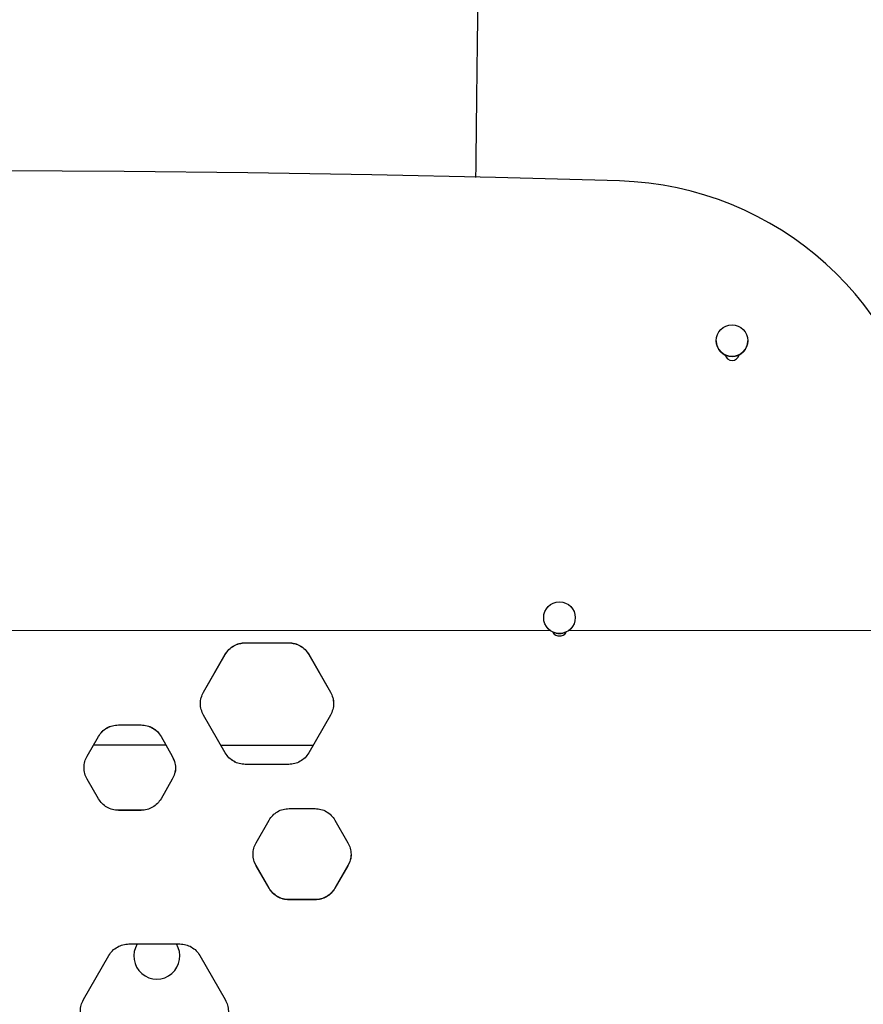
# Model space of a CAD drawing. Units: inches. Extents: x 201 to 942, y -483 to 203.
# Drawn here: x 410 to 428, y -123 to -101 of the extents above; entities that cross this region are included whole.
import ezdxf

# ---------------------------------------------------------------- set-up
doc = ezdxf.new("R2010")
doc.units = ezdxf.units.IN
doc.header["$MEASUREMENT"] = 0
doc.header["$PDSIZE"] = -1
doc.layers.add('CONTOUR', color=7, linetype='Continuous')
doc.layers.add('DIM_IMP_BORDURE', color=7, linetype='Continuous')
doc.styles.add('DIM', font='romans.shx')
doc.dimstyles.new('Implantation (Pied-mètre)', dxfattribs={"dimscale": 96, "dimtxt": 0.09375, "dimasz": 0.125, "dimexe": 0.125, "dimexo": 0.125, "dimgap": 0.03, "dimtad": 1, "dimdec": 3, "dimzin": 0, "dimdsep": 46, "dimlunit": 4, "dimtxsty": 'DIM', "dimblk1": 'OBLIQUE', "dimblk2": 'OBLIQUE', "dimsah": 1, "dimcen": 0.089844, "dimdle": 0.125, "dimclrt": 7, "dimadec": 0, "dimazin": 0, "dimtfac": 1, "dimtdec": 0, "dimtofl": 0, "dimtmove": 0, "dimatfit": 3, "dimldrblk": 'OBLIQUE', "dimfxl": 1, "dimfrac": 2, "dimtolj": 1, "dimtzin": 0, "dimarcsym": 0})

# ---------------------------------------------------------------- blocks, each defined once
blk = doc.blocks.new('_OBLIQUE')
at = {"color": 0, "linetype": 'ByBlock'}
blk.add_line((-0.5, -0.5), (0.5, 0.5), dxfattribs=at)
blk = doc.blocks.new('*D19')
at = {"layer": 'Defpoints', "color": 0}
for p in [(274.738, 23.099), (869.73, -192.367), (869.73, -467.202)]:
    blk.add_point(p, dxfattribs=at)
at = {"layer": 'DIM_IMP_BORDURE', "color": 0, "lineweight": -2}
for p, q in [((274.738, 6.849), (274.738, -483.452)), ((869.73, -208.617), (869.73, -483.452)), ((258.488, -467.202), (885.98, -467.202))]:
    blk.add_line(p, q, dxfattribs=at)
at = {"layer": 'DIM_IMP_BORDURE', "color": 0, "lineweight": -2, "xscale": 16.25, "yscale": 16.25, "zscale": 16.25, "rotation": 180}
blk.add_blockref('_OBLIQUE', (274.738, -467.202), dxfattribs=at)
at = {"layer": 'DIM_IMP_BORDURE', "color": 0, "lineweight": -2, "xscale": 16.25, "yscale": 16.25, "zscale": 16.25}
blk.add_blockref('_OBLIQUE', (869.73, -467.202), dxfattribs=at)
at = {"layer": 'DIM_IMP_BORDURE', "color": 7, "insert": (572.234, -454.035), "char_height": 12.1875, "attachment_point": 5, "style": 'DIM'}
blk.add_mtext('\\A1;49\'-7" [15.113m]', dxfattribs=at)
blk = doc.blocks.new('*D20')
at = {"layer": 'Defpoints', "color": 0}
for p in [(328.541, 131.467), (232.783, -433.317), (629.989, -433.317)]:
    blk.add_point(p, dxfattribs=at)
at = {"layer": 'DIM_IMP_BORDURE', "color": 0, "lineweight": -2}
for p, q in [((232.783, 147.717), (232.783, -449.567)), ((312.291, 131.467), (216.533, 131.467)), ((613.739, -433.317), (216.533, -433.317))]:
    blk.add_line(p, q, dxfattribs=at)
at = {"layer": 'DIM_IMP_BORDURE', "color": 0, "lineweight": -2, "xscale": 16.25, "yscale": 16.25, "zscale": 16.25}
for p, rotation in [((232.783, 131.467), 90), ((232.783, -433.317), 270)]:
    blk.add_blockref('_OBLIQUE', p, dxfattribs=dict(at, rotation=rotation))
at = {"layer": 'DIM_IMP_BORDURE', "color": 7, "insert": (219.616, -150.925), "char_height": 12.1875, "attachment_point": 5, "rotation": 90, "style": 'DIM'}
blk.add_mtext('\\A1;47\'-1" [14.346m]', dxfattribs=at)

msp = doc.modelspace()

# ---------------------------------------------------------------- linework, layer by layer
at = {"layer": 'CONTOUR', "lineweight": 25}
for p, q in [((424.83164, -108.45898), (424.83164, -108.46062)), ((425.51924, -108.46062), (425.51924, -108.45898)), ((421.08164, -114.47885), (421.08164, -114.47919)), ((421.76924, -114.47919), (421.76924, -114.47885)), ((414.59625, -115.02467), (415.54226, -115.02467)), ((414.59625, -115.02853), (414.59625, -115.02467)), ((414.59625, -115.02853), (415.54226, -115.02853)), ((415.54226, -115.02853), (415.54226, -115.02467)), ((413.69024, -116.0971), (414.16324, -115.27538)), ((413.69024, -116.09933), (414.16324, -115.27886)), ((414.16324, -115.27886), (414.16324, -115.27538)), ((415.97527, -115.27538), (416.44827, -116.0971)), ((415.97527, -115.27886), (415.97527, -115.27538)), ((415.97527, -115.27886), (416.44827, -116.09933)), ((413.69024, -116.09933), (413.69024, -116.0971)), ((416.44827, -116.09933), (416.44827, -116.0971)), ((414.16324, -117.42059), (413.69024, -116.59868)), ((416.44827, -116.59868), (415.97527, -117.42059)), ((411.84125, -116.81177), (412.33349, -116.81177)), ((411.84125, -116.81291), (411.84125, -116.81177)), ((411.84125, -116.81291), (412.33349, -116.81291)), ((412.33349, -116.81291), (412.33349, -116.81177)), ((411.16212, -117.49025), (411.40824, -117.06258)), ((411.16212, -117.49037), (411.40824, -117.06334)), ((411.40824, -117.06334), (411.40824, -117.06258)), ((412.7665, -117.06258), (413.01262, -117.49025)), ((412.7665, -117.06334), (412.7665, -117.06258)), ((412.7665, -117.06334), (413.01262, -117.49037)), ((412.87601, -117.25023), (411.29874, -117.25023)), ((414.06671, -117.25023), (416.0718, -117.25023)), ((413.01262, -117.49037), (413.05565, -117.59408)), ((414.59625, -117.67125), (414.59625, -117.67141)), ((415.54226, -117.67125), (414.59625, -117.67125)), ((415.54226, -117.67141), (414.59625, -117.67141)), ((415.54226, -117.67125), (415.54226, -117.67141)), ((411.16212, -117.99125), (411.16212, -117.99189)), ((411.40824, -118.41827), (411.16212, -117.99125)), ((411.40824, -118.41955), (411.16212, -117.99189)), ((413.01262, -117.99125), (412.7665, -118.41827)), ((413.01262, -117.99189), (412.7665, -118.41955)), ((413.01262, -117.99125), (413.01262, -117.99189)), ((411.40824, -118.41827), (411.40824, -118.41955)), ((412.7665, -118.41827), (412.7665, -118.41955)), ((411.84125, -118.66869), (411.84125, -118.67035)), ((412.33349, -118.66869), (411.84125, -118.66869)), ((412.33349, -118.67035), (411.84125, -118.67035)), ((412.33349, -118.66869), (412.33349, -118.67035)), ((415.54862, -118.63167), (416.11325, -118.63167)), ((414.83329, -119.37295), (415.1156, -118.88246)), ((416.54626, -118.88246), (416.82857, -119.37295)), ((414.83329, -119.87093), (414.83329, -119.87443)), ((415.1156, -120.36054), (414.83329, -119.87093)), ((415.1156, -120.36477), (414.83329, -119.87443)), ((416.82857, -119.87093), (416.54626, -120.36054)), ((416.82857, -119.87443), (416.54626, -120.36477)), ((416.82857, -119.87093), (416.82857, -119.87443)), ((415.1156, -120.36054), (415.1156, -120.36477)), ((416.54626, -120.36054), (416.54626, -120.36477)), ((415.54862, -120.61082), (415.54862, -120.61543)), ((416.11325, -120.61082), (415.54862, -120.61082)), ((416.11325, -120.61543), (415.54862, -120.61543)), ((416.11325, -120.61082), (416.11325, -120.61543)), ((412.06814, -121.57458), (413.1762, -121.57458)), ((411.08109, -122.78623), (411.63512, -121.82508)), ((413.60921, -121.82508), (414.16324, -122.78623))]:
    msp.add_line(p, q, dxfattribs=at)
at = {"layer": 'CONTOUR', "lineweight": 18}
for p, q in [((421.22781, -114.76036), (408.57048, -114.76036)), ((431.41878, -114.76036), (421.62306, -114.76036))]:
    msp.add_line(p, q, dxfattribs=at)
at = {"layer": 'CONTOUR', "lineweight": 25, "flags": 128}
msp.add_lwpolyline([(422.72862, -104.98521), (420.03772, -104.9128), (417.34646, -104.85487), (414.65494, -104.81142), (411.96321, -104.78245), (409.27138, -104.76797), (406.5795, -104.76797), (403.88766, -104.78245), (401.19593, -104.81142), (398.50441, -104.85487), (395.81315, -104.9128), (393.12225, -104.98521)], dxfattribs=at)
at = {"layer": 'CONTOUR', "lineweight": 25}
for centre, radius in [((425.17556, -108.45914), 0.34372), ((421.42536, -114.47892), 0.34375)]:
    msp.add_circle(centre, radius, dxfattribs=at)
for centre, radius, start, end in [((422.52313, -111.98074), 6.99854, 7.507239, 88.317416), ((425.17544, -108.46046), 0.3438, 180.028136, 359.971864), ((425.17544, -108.73252), 0.15627, 193.429179, 346.570821), ((421.42544, -114.47981), 0.34389, 245.024642, 294.525568), ((412.67544, -121.83916), 0.5, 148.050467, 31.949533)]:
    msp.add_arc(centre, radius, start, end, dxfattribs=at)
for points, knots in [([(419.60956, -104.90926), (419.61192, -104.70287), (419.61684, -104.2715), (419.62429, -103.63216), (419.6318, -102.99813), (419.63906, -102.39729), (419.64606, -101.82977), (419.65276, -101.29876), (419.65915, -100.80355), (419.66521, -100.34542), (419.67097, -99.92175), (419.67524, -99.61309), (419.67762, -99.44752), (419.67816, -99.40947)], [0, 0, 0, 0, 0.10406095, 0.21749124, 0.32638431, 0.43269385, 0.53448163, 0.6318159, 0.72475237, 0.81333596, 0.89613514, 0.97613085, 1, 1, 1, 1]), ([(421.56734, -114.78748), (421.56436, -114.79579), (421.55564, -114.82007), (421.52511, -114.85293), (421.47927, -114.88001), (421.42545, -114.88847), (421.3718, -114.88033), (421.32644, -114.85357), (421.29622, -114.82161), (421.28759, -114.79791), (421.28465, -114.78984)], [0, 0, 0, 0, 0.07229077, 0.21097363, 0.35712706, 0.50326171, 0.64976561, 0.79369547, 0.92977193, 1, 1, 1, 1]), ([(414.16324, -115.27538), (414.18782, -115.23911), (414.237, -115.16654), (414.34362, -115.0877), (414.46506, -115.03431), (414.55254, -115.02788), (414.59625, -115.02467)], [0, 0, 0, 0, 0.24988161, 0.49996804, 0.75009155, 1, 1, 1, 1]), ([(414.16324, -115.27886), (414.18782, -115.24264), (414.23701, -115.17016), (414.34364, -115.09145), (414.46508, -115.03815), (414.55254, -115.03173), (414.59625, -115.02853)], [0, 0, 0, 0, 0.24975282, 0.49980927, 0.74998726, 1, 1, 1, 1]), ([(415.54226, -115.02467), (415.58596, -115.0279), (415.67342, -115.03436), (415.79487, -115.08769), (415.90154, -115.16649), (415.9507, -115.23909), (415.97527, -115.27538)], [0, 0, 0, 0, 0.249875299, 0.499959513, 0.750084984, 1, 1, 1, 1]), ([(415.54226, -115.02853), (415.58596, -115.03175), (415.67341, -115.0382), (415.79485, -115.09144), (415.90152, -115.17011), (415.9507, -115.24262), (415.97527, -115.27886)], [0, 0, 0, 0, 0.24997954, 0.5001183, 0.75021388, 1, 1, 1, 1]), ([(413.62328, -116.34996), (413.62327, -116.34989), (413.61762, -116.30659), (413.63541, -116.21753), (413.67197, -116.13872), (413.69024, -116.09933)], [0, 0, 0, 0, 0.00082882, 0.50057836, 1, 1, 1, 1]), ([(413.69024, -116.59868), (413.67118, -116.55912), (413.63306, -116.47996), (413.61836, -116.34789), (413.633, -116.21581), (413.67117, -116.13666), (413.69024, -116.0971)], [0, 0, 0, 0, 0.24987821, 0.49996398, 0.75008873, 1, 1, 1, 1]), ([(416.44827, -116.0971), (416.46732, -116.13666), (416.50545, -116.21581), (416.52014, -116.34787), (416.50551, -116.47996), (416.46734, -116.55912), (416.44827, -116.59868)], [0, 0, 0, 0, 0.24987821, 0.49996398, 0.75008873, 1, 1, 1, 1]), ([(416.44827, -116.09933), (416.46773, -116.13883), (416.50664, -116.21778), (416.51237, -116.30561), (416.51523, -116.3495)], [0, 0, 0, 0, 0.50025669, 1, 1, 1, 1]), ([(411.40824, -117.06258), (411.43282, -117.02629), (411.482, -116.95369), (411.58863, -116.87482), (411.71006, -116.82141), (411.79754, -116.81498), (411.84125, -116.81177)], [0, 0, 0, 0, 0.24988161, 0.49996804, 0.75009155, 1, 1, 1, 1]), ([(411.40824, -117.06334), (411.43282, -117.02711), (411.48202, -116.9546), (411.58865, -116.87586), (411.71008, -116.82254), (411.79754, -116.81612), (411.84125, -116.81291)], [0, 0, 0, 0, 0.24975282, 0.49980927, 0.74998726, 1, 1, 1, 1]), ([(412.33349, -116.81177), (412.3772, -116.815), (412.46466, -116.82146), (412.5861, -116.87481), (412.69278, -116.95364), (412.74194, -117.02627), (412.7665, -117.06258)], [0, 0, 0, 0, 0.2498753, 0.49995951, 0.75008498, 1, 1, 1, 1]), ([(412.33349, -116.81291), (412.3772, -116.81614), (412.46464, -116.82259), (412.58608, -116.87585), (412.69276, -116.95456), (412.74193, -117.0271), (412.7665, -117.06334)], [0, 0, 0, 0, 0.24997954, 0.500118304, 0.750213884, 1, 1, 1, 1]), ([(411.16212, -117.99189), (411.14307, -117.95232), (411.10494, -117.87316), (411.09025, -117.74108), (411.10488, -117.60898), (411.14305, -117.52982), (411.16212, -117.49025)], [0, 0, 0, 0, 0.24987821, 0.49996398, 0.75008873, 1, 1, 1, 1]), ([(413.01262, -117.49025), (413.03168, -117.52982), (413.06981, -117.60898), (413.0845, -117.74106), (413.06986, -117.87316), (413.0317, -117.95232), (413.01262, -117.99189)], [0, 0, 0, 0, 0.249878206, 0.499963984, 0.750088734, 1, 1, 1, 1]), ([(414.59625, -117.67141), (414.55254, -117.66818), (414.46509, -117.66172), (414.34364, -117.60836), (414.23697, -117.52953), (414.18781, -117.45689), (414.16324, -117.42059)], [0, 0, 0, 0, 0.2498753, 0.49995951, 0.75008498, 1, 1, 1, 1]), ([(415.97527, -117.42059), (415.95069, -117.45688), (415.90151, -117.52948), (415.79488, -117.60835), (415.67344, -117.66176), (415.58597, -117.66819), (415.54226, -117.67141)], [0, 0, 0, 0, 0.249881608, 0.499968038, 0.750091545, 1, 1, 1, 1]), ([(411.16212, -117.99125), (411.14266, -117.95174), (411.10375, -117.87278), (411.09802, -117.78494), (411.09516, -117.74104)], [0, 0, 0, 0, 0.5002566, 1, 1, 1, 1]), ([(413.07958, -117.74058), (413.07959, -117.74065), (413.08524, -117.78396), (413.06746, -117.87303), (413.0309, -117.95185), (413.01262, -117.99125)], [0, 0, 0, 0, 0.000829, 0.50057846, 1, 1, 1, 1]), ([(414.59625, -117.67125), (414.55279, -117.66774), (414.46584, -117.66071), (414.36223, -117.62019), (414.31222, -117.579), (414.29591, -117.56556)], [0, 0, 0, 0, 0.40240082, 0.80505796, 1, 1, 1, 1]), ([(411.84125, -118.66869), (411.79755, -118.66546), (411.7101, -118.65901), (411.58866, -118.60575), (411.48199, -118.52705), (411.43281, -118.45451), (411.40824, -118.41827)], [0, 0, 0, 0, 0.24997954, 0.5001183, 0.75021388, 1, 1, 1, 1]), ([(411.84125, -118.67035), (411.79755, -118.66712), (411.71009, -118.66066), (411.58864, -118.60731), (411.48197, -118.52848), (411.43281, -118.45585), (411.40824, -118.41955)], [0, 0, 0, 0, 0.2498753, 0.49995951, 0.75008498, 1, 1, 1, 1]), ([(412.7665, -118.41827), (412.74192, -118.4545), (412.69273, -118.527), (412.5861, -118.60574), (412.46467, -118.65906), (412.37721, -118.66548), (412.33349, -118.66869)], [0, 0, 0, 0, 0.24975282, 0.49980927, 0.74998726, 1, 1, 1, 1]), ([(412.7665, -118.41955), (412.74193, -118.45584), (412.69275, -118.52844), (412.58612, -118.6073), (412.46468, -118.66071), (412.37721, -118.66714), (412.33349, -118.67035)], [0, 0, 0, 0, 0.249881608, 0.499968038, 0.750091545, 1, 1, 1, 1]), ([(415.1156, -118.88246), (415.14018, -118.84617), (415.18936, -118.77358), (415.29599, -118.69471), (415.41743, -118.64131), (415.5049, -118.63488), (415.54862, -118.63167)], [0, 0, 0, 0, 0.24988161, 0.49996804, 0.75009155, 1, 1, 1, 1]), ([(416.11325, -118.63167), (416.15695, -118.6349), (416.24441, -118.64136), (416.36586, -118.6947), (416.47253, -118.77354), (416.52169, -118.84616), (416.54626, -118.88246)], [0, 0, 0, 0, 0.2498753, 0.49995951, 0.75008498, 1, 1, 1, 1]), ([(414.83329, -119.87443), (414.81423, -119.83488), (414.7761, -119.75574), (414.76141, -119.62371), (414.77605, -119.49165), (414.81421, -119.4125), (414.83329, -119.37295)], [0, 0, 0, 0, 0.24987821, 0.49996398, 0.75008873, 1, 1, 1, 1]), ([(416.82857, -119.37295), (416.84763, -119.4125), (416.88576, -119.49165), (416.90045, -119.62369), (416.88581, -119.75574), (416.84765, -119.83488), (416.82857, -119.87443)], [0, 0, 0, 0, 0.24987821, 0.49996398, 0.75008873, 1, 1, 1, 1]), ([(414.83329, -119.87093), (414.81382, -119.83145), (414.77491, -119.75251), (414.76919, -119.6647), (414.76633, -119.62081)], [0, 0, 0, 0, 0.5002567, 1, 1, 1, 1]), ([(416.89553, -119.62036), (416.89554, -119.62043), (416.90119, -119.66372), (416.88341, -119.75276), (416.84685, -119.83155), (416.82857, -119.87093)], [0, 0, 0, 0, 0.000828807, 0.500578358, 1, 1, 1, 1]), ([(415.54862, -120.61082), (415.50491, -120.60759), (415.41746, -120.60115), (415.29602, -120.54792), (415.18935, -120.46926), (415.14017, -120.39676), (415.1156, -120.36054)], [0, 0, 0, 0, 0.24997954, 0.5001183, 0.75021388, 1, 1, 1, 1]), ([(415.54862, -120.61543), (415.50491, -120.6122), (415.41745, -120.60574), (415.296, -120.55243), (415.18933, -120.47364), (415.14017, -120.40105), (415.1156, -120.36477)], [0, 0, 0, 0, 0.2498753, 0.49995951, 0.75008498, 1, 1, 1, 1]), ([(416.54626, -120.36054), (416.52168, -120.39675), (416.47248, -120.46922), (416.36585, -120.54791), (416.24442, -120.6012), (416.15696, -120.60761), (416.11325, -120.61082)], [0, 0, 0, 0, 0.24975282, 0.49980927, 0.74998726, 1, 1, 1, 1]), ([(416.54626, -120.36477), (416.52168, -120.40104), (416.4725, -120.47359), (416.36587, -120.55242), (416.24443, -120.60579), (416.15696, -120.61222), (416.11325, -120.61543)], [0, 0, 0, 0, 0.24988161, 0.49996804, 0.75009155, 1, 1, 1, 1]), ([(411.63512, -121.82508), (411.6597, -121.78884), (411.70888, -121.71634), (411.81551, -121.63756), (411.93695, -121.58421), (412.02442, -121.57779), (412.06814, -121.57458)], [0, 0, 0, 0, 0.24988161, 0.49996804, 0.75009155, 1, 1, 1, 1]), ([(413.1762, -121.57458), (413.21991, -121.5778), (413.30736, -121.58426), (413.42881, -121.63755), (413.53548, -121.71629), (413.58464, -121.78883), (413.60921, -121.82508)], [0, 0, 0, 0, 0.2498753, 0.49995951, 0.75008498, 1, 1, 1, 1]), ([(411.08109, -123.28676), (411.06204, -123.24729), (411.02391, -123.16831), (411.00922, -123.03653), (411.02385, -122.90472), (411.06202, -122.82571), (411.08109, -122.78623)], [0, 0, 0, 0, 0.24987821, 0.49996398, 0.75008873, 1, 1, 1, 1]), ([(414.16324, -122.78623), (414.1823, -122.82571), (414.22042, -122.90472), (414.23512, -123.03651), (414.22048, -123.16832), (414.18231, -123.24729), (414.16324, -123.28676)], [0, 0, 0, 0, 0.24987821, 0.49996398, 0.75008873, 1, 1, 1, 1])]:
    msp.add_open_spline(points, degree=3, knots=knots, dxfattribs=at)

# ---------------------------------------------------------------- dimensions: what is measured, and where the dimension line sits
at = {"layer": 'DIM_IMP_BORDURE'}
dim = msp.add_linear_dim(base=(232.7832, -433.31732), p1=(328.54051, 131.46714), p2=(629.98855, -433.31732), angle=90, dimstyle='Implantation (Pied-mètre)', override={"dimscale": 130, "dimdec": 0}, dxfattribs=at)
dim.commit()
dim.dimension.update_dxf_attribs({"geometry": '*D20', "text_midpoint": (232.7832, -150.92509), "dimtype": 160})
dim = msp.add_linear_dim(base=(869.7302, -467.20215), p1=(274.73849, 23.09937), p2=(869.7302, -192.36657), dimstyle='Implantation (Pied-mètre)', override={"dimscale": 130, "dimdec": 0}, dxfattribs=at)
dim.commit()
dim.dimension.update_dxf_attribs({"geometry": '*D19', "text_midpoint": (572.23435, -467.20215), "dimtype": 160})

doc.saveas('drawing.dxf')
